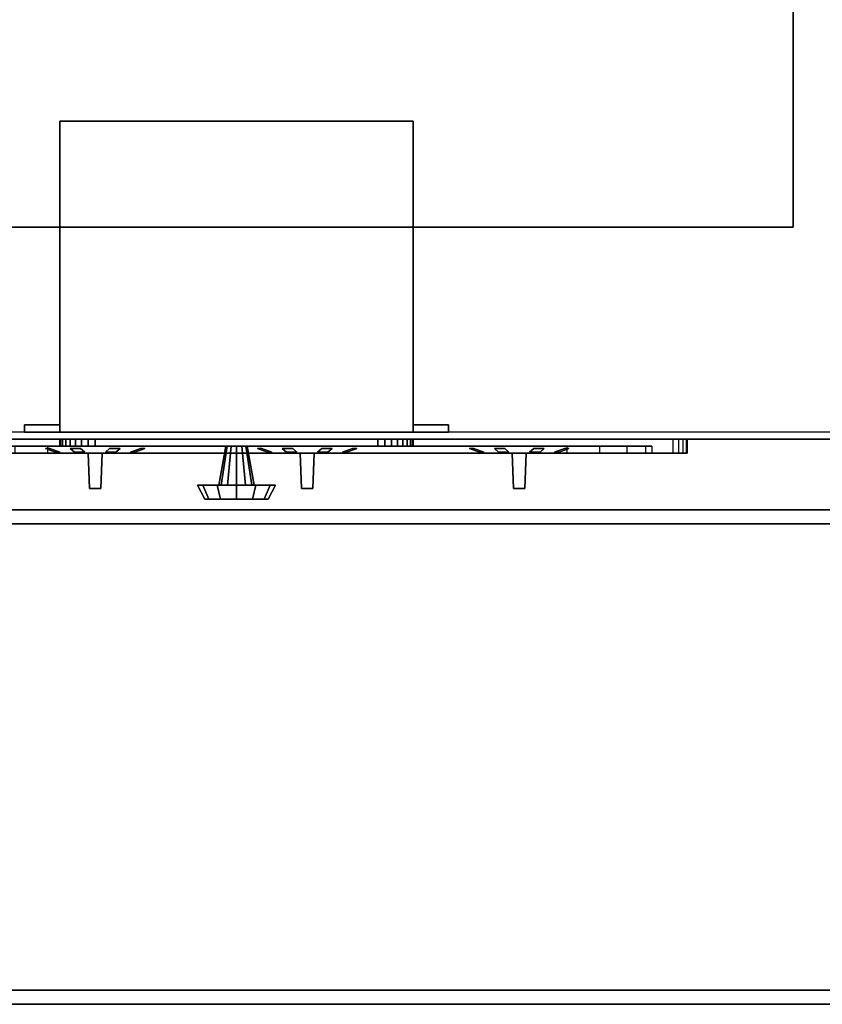
# Model space of a CAD drawing. Extents: x -74 to 118, y -21 to 27.
# Drawn here: x -8 to 3, y -21 to -7 of the extents above; entities that cross this region are included whole.
import ezdxf

# ---------------------------------------------------------------- set-up
doc = ezdxf.new("R2010")
doc.units = 0
for name, color, linetype in [('3D', 254, 'CONTINUOUS'), ('3D-BLACK', 250, 'CONTINUOUS'), ('3D-CART-BODY', 42, 'CONTINUOUS'), ('3D-CART-TRIM', 5, 'CONTINUOUS'), ('3D-FLAT', 7, 'CONTINUOUS'), ('3D-LED-RED', 1, 'CONTINUOUS'), ('3D-NON', 7, 'CONTINUOUS'), ('3D-POLY', 52, 'CONTINUOUS'), ('3D-WHITE', 7, 'CONTINUOUS')]:
    doc.layers.add(name, color=color, linetype=linetype)

msp = doc.modelspace()

# ---------------------------------------------------------------- linework, layer by layer
at = {"layer": '3D', "invisible_edges": 4}
for points in [[(1.377, -12.762, 24.26), (1.377, -12.962, 24.26), (1.3, -12.962, 24.275), (1.3, -12.762, 24.275)], [(1.3, -12.762, 17.525), (1.3, -12.962, 17.525), (1.377, -12.962, 17.54), (1.377, -12.762, 17.54)], [(1.441, -12.762, 24.216), (1.441, -12.962, 24.216), (1.377, -12.962, 24.26), (1.377, -12.762, 24.26)], [(1.377, -12.762, 17.54), (1.377, -12.962, 17.54), (1.441, -12.962, 17.584), (1.441, -12.762, 17.584)], [(1.485, -12.762, 24.152), (1.485, -12.962, 24.152), (1.441, -12.962, 24.216), (1.441, -12.762, 24.216)], [(1.441, -12.762, 17.584), (1.441, -12.962, 17.584), (1.485, -12.962, 17.648), (1.485, -12.762, 17.648)], [(1.5, -12.762, 24.075), (1.5, -12.962, 24.075), (1.485, -12.962, 24.152), (1.485, -12.762, 24.152)], [(1.485, -12.762, 17.648), (1.485, -12.962, 17.648), (1.5, -12.962, 17.725), (1.5, -12.762, 17.725)], [(-7.55, -12.862, 23.775), (-7.55, -12.962, 23.775), (-8.009, -12.962, 23.684), (-8.009, -12.862, 23.684)], [(-8.009, -12.862, 18.116), (-8.009, -12.962, 18.116), (-7.55, -12.962, 18.025), (-7.55, -12.862, 18.025)], [(0.259, -12.862, 23.684), (0.259, -12.962, 23.684), (-0.2, -12.962, 23.775), (-0.2, -12.862, 23.775)], [(-0.2, -12.862, 18.025), (-0.2, -12.962, 18.025), (0.259, -12.962, 18.116), (0.259, -12.862, 18.116)], [(0.649, -12.862, 23.424), (0.649, -12.962, 23.424), (0.259, -12.962, 23.684), (0.259, -12.862, 23.684)], [(0.259, -12.862, 18.116), (0.259, -12.962, 18.116), (0.649, -12.962, 18.376), (0.649, -12.862, 18.376)], [(0.909, -12.862, 23.034), (0.909, -12.962, 23.034), (0.649, -12.962, 23.424), (0.649, -12.862, 23.424)], [(0.649, -12.862, 18.376), (0.649, -12.962, 18.376), (0.909, -12.962, 18.766), (0.909, -12.862, 18.766)], [(1, -12.862, 22.575), (1, -12.962, 22.575), (0.909, -12.962, 23.034), (0.909, -12.862, 23.034)], [(0.909, -12.862, 18.766), (0.909, -12.962, 18.766), (1, -12.962, 19.225), (1, -12.862, 19.225)]]:
    msp.add_3dface(points, dxfattribs=at)
at = {"layer": '3D-BLACK'}
for points in [[(-12.775, -12.662, 5), (-12.775, 13.137, 5), (73.025, 13.137, 5), (73.025, -12.662, 5)], [(-6.955, -13.462, 20.005), (-6.955, -13.462, 19.045), (-6.795, -13.462, 19.045), (-6.795, -13.462, 20.005)], [(-6.795, -13.462, 21.795), (-6.795, -13.462, 22.755), (-6.955, -13.462, 22.755), (-6.955, -13.462, 21.795)], [(-3.955, -13.462, 20.005), (-3.955, -13.462, 19.045), (-3.795, -13.462, 19.045), (-3.795, -13.462, 20.005)], [(-3.795, -13.462, 21.795), (-3.795, -13.462, 22.755), (-3.955, -13.462, 22.755), (-3.955, -13.462, 21.795)], [(-0.955, -13.462, 20.005), (-0.955, -13.462, 19.045), (-0.795, -13.462, 19.045), (-0.795, -13.462, 20.005)], [(-0.795, -13.462, 21.795), (-0.795, -13.462, 22.755), (-0.955, -13.462, 22.755), (-0.955, -13.462, 21.795)]]:
    msp.add_3dface(points, dxfattribs=at)
for points, invisible_edges in [([(-6.975, -12.962, 19.525), (-6.975, -12.962, 19.425), (-7.614, -12.862, 19.219), (-7.675, -12.862, 19.525)], 10), ([(-6.975, -12.962, 19.625), (-6.975, -12.962, 19.525), (-7.675, -12.862, 19.525), (-7.614, -12.862, 19.831)], 10), ([(-6.975, -12.962, 22.275), (-6.975, -12.962, 22.175), (-7.614, -12.862, 21.969), (-7.675, -12.862, 22.275)], 10), ([(-6.975, -12.962, 22.375), (-6.975, -12.962, 22.275), (-7.675, -12.862, 22.275), (-7.614, -12.862, 22.581)], 10), ([(-6.975, -12.962, 19.425), (-6.975, -12.962, 19.325), (-7.441, -12.862, 18.959), (-7.614, -12.862, 19.219)], 10), ([(-6.975, -12.962, 19.725), (-6.975, -12.962, 19.625), (-7.614, -12.862, 19.831), (-7.441, -12.862, 20.091)], 10), ([(-6.975, -12.962, 22.175), (-6.975, -12.962, 22.075), (-7.441, -12.862, 21.709), (-7.614, -12.862, 21.969)], 10), ([(-6.975, -12.962, 22.475), (-6.975, -12.962, 22.375), (-7.614, -12.862, 22.581), (-7.441, -12.862, 22.841)], 10), ([(-6.975, -12.962, 19.325), (-6.975, -12.962, 19.025), (-7.181, -12.862, 18.786), (-7.441, -12.862, 18.959)], 10), ([(-6.975, -12.962, 20.025), (-6.975, -12.962, 19.725), (-7.441, -12.862, 20.091), (-7.181, -12.862, 20.264)], 10), ([(-6.975, -12.962, 22.075), (-6.975, -12.962, 21.775), (-7.181, -12.862, 21.536), (-7.441, -12.862, 21.709)], 10), ([(-6.975, -12.962, 22.775), (-6.975, -12.962, 22.475), (-7.441, -12.862, 22.841), (-7.181, -12.862, 23.014)], 10), ([(-6.975, -12.962, 19.025), (-6.875, -12.962, 19.025), (-6.875, -12.862, 18.725), (-7.181, -12.862, 18.786)], 10), ([(-6.875, -12.962, 20.025), (-6.975, -12.962, 20.025), (-7.181, -12.862, 20.264), (-6.875, -12.862, 20.325)], 10), ([(-6.975, -12.962, 21.775), (-6.875, -12.962, 21.775), (-6.875, -12.862, 21.475), (-7.181, -12.862, 21.536)], 10), ([(-6.875, -12.962, 22.775), (-6.975, -12.962, 22.775), (-7.181, -12.862, 23.014), (-6.875, -12.862, 23.075)], 10), ([(-6.775, -12.962, 20.025), (-6.875, -12.962, 20.025), (-6.875, -12.862, 20.325), (-6.569, -12.862, 20.264)], 10), ([(-6.875, -12.962, 19.025), (-6.775, -12.962, 19.025), (-6.569, -12.862, 18.786), (-6.875, -12.862, 18.725)], 10), ([(-6.775, -12.962, 22.775), (-6.875, -12.962, 22.775), (-6.875, -12.862, 23.075), (-6.569, -12.862, 23.014)], 10), ([(-6.875, -12.962, 21.775), (-6.775, -12.962, 21.775), (-6.569, -12.862, 21.536), (-6.875, -12.862, 21.475)], 10), ([(-6.775, -12.962, 19.725), (-6.775, -12.962, 20.025), (-6.569, -12.862, 20.264), (-6.309, -12.862, 20.091)], 10), ([(-6.775, -12.962, 19.625), (-6.775, -12.962, 19.725), (-6.309, -12.862, 20.091), (-6.136, -12.862, 19.831)], 10), ([(-6.775, -12.962, 19.525), (-6.775, -12.962, 19.625), (-6.136, -12.862, 19.831), (-6.075, -12.862, 19.525)], 10), ([(-6.775, -12.962, 19.425), (-6.775, -12.962, 19.525), (-6.075, -12.862, 19.525), (-6.136, -12.862, 19.219)], 10), ([(-6.775, -12.962, 19.325), (-6.775, -12.962, 19.425), (-6.136, -12.862, 19.219), (-6.309, -12.862, 18.959)], 10), ([(-6.775, -12.962, 19.025), (-6.775, -12.962, 19.325), (-6.309, -12.862, 18.959), (-6.569, -12.862, 18.786)], 10), ([(-6.775, -12.962, 22.475), (-6.775, -12.962, 22.775), (-6.569, -12.862, 23.014), (-6.309, -12.862, 22.841)], 10), ([(-6.775, -12.962, 22.375), (-6.775, -12.962, 22.475), (-6.309, -12.862, 22.841), (-6.136, -12.862, 22.581)], 10), ([(-6.775, -12.962, 22.275), (-6.775, -12.962, 22.375), (-6.136, -12.862, 22.581), (-6.075, -12.862, 22.275)], 10), ([(-6.775, -12.962, 22.175), (-6.775, -12.962, 22.275), (-6.075, -12.862, 22.275), (-6.136, -12.862, 21.969)], 10), ([(-6.775, -12.962, 22.075), (-6.775, -12.962, 22.175), (-6.136, -12.862, 21.969), (-6.309, -12.862, 21.709)], 10), ([(-6.775, -12.962, 21.775), (-6.775, -12.962, 22.075), (-6.309, -12.862, 21.709), (-6.569, -12.862, 21.536)], 10), ([(-3.975, -12.962, 19.525), (-3.975, -12.962, 19.425), (-4.614, -12.862, 19.219), (-4.675, -12.862, 19.525)], 10), ([(-3.975, -12.962, 19.625), (-3.975, -12.962, 19.525), (-4.675, -12.862, 19.525), (-4.614, -12.862, 19.831)], 10), ([(-3.975, -12.962, 22.275), (-3.975, -12.962, 22.175), (-4.614, -12.862, 21.969), (-4.675, -12.862, 22.275)], 10), ([(-3.975, -12.962, 22.375), (-3.975, -12.962, 22.275), (-4.675, -12.862, 22.275), (-4.614, -12.862, 22.581)], 10), ([(-3.975, -12.962, 19.425), (-3.975, -12.962, 19.325), (-4.441, -12.862, 18.959), (-4.614, -12.862, 19.219)], 10), ([(-3.975, -12.962, 19.725), (-3.975, -12.962, 19.625), (-4.614, -12.862, 19.831), (-4.441, -12.862, 20.091)], 10), ([(-3.975, -12.962, 22.175), (-3.975, -12.962, 22.075), (-4.441, -12.862, 21.709), (-4.614, -12.862, 21.969)], 10), ([(-3.975, -12.962, 22.475), (-3.975, -12.962, 22.375), (-4.614, -12.862, 22.581), (-4.441, -12.862, 22.841)], 10), ([(-3.975, -12.962, 19.325), (-3.975, -12.962, 19.025), (-4.181, -12.862, 18.786), (-4.441, -12.862, 18.959)], 10), ([(-3.975, -12.962, 20.025), (-3.975, -12.962, 19.725), (-4.441, -12.862, 20.091), (-4.181, -12.862, 20.264)], 10), ([(-3.975, -12.962, 22.075), (-3.975, -12.962, 21.775), (-4.181, -12.862, 21.536), (-4.441, -12.862, 21.709)], 10), ([(-3.975, -12.962, 22.775), (-3.975, -12.962, 22.475), (-4.441, -12.862, 22.841), (-4.181, -12.862, 23.014)], 10), ([(-3.975, -12.962, 19.025), (-3.875, -12.962, 19.025), (-3.875, -12.862, 18.725), (-4.181, -12.862, 18.786)], 10), ([(-3.875, -12.962, 20.025), (-3.975, -12.962, 20.025), (-4.181, -12.862, 20.264), (-3.875, -12.862, 20.325)], 10), ([(-3.975, -12.962, 21.775), (-3.875, -12.962, 21.775), (-3.875, -12.862, 21.475), (-4.181, -12.862, 21.536)], 10), ([(-3.875, -12.962, 22.775), (-3.975, -12.962, 22.775), (-4.181, -12.862, 23.014), (-3.875, -12.862, 23.075)], 10), ([(-3.775, -12.962, 20.025), (-3.875, -12.962, 20.025), (-3.875, -12.862, 20.325), (-3.569, -12.862, 20.264)], 10), ([(-3.875, -12.962, 19.025), (-3.775, -12.962, 19.025), (-3.569, -12.862, 18.786), (-3.875, -12.862, 18.725)], 10), ([(-3.775, -12.962, 22.775), (-3.875, -12.962, 22.775), (-3.875, -12.862, 23.075), (-3.569, -12.862, 23.014)], 10), ([(-3.875, -12.962, 21.775), (-3.775, -12.962, 21.775), (-3.569, -12.862, 21.536), (-3.875, -12.862, 21.475)], 10), ([(-3.775, -12.962, 19.725), (-3.775, -12.962, 20.025), (-3.569, -12.862, 20.264), (-3.309, -12.862, 20.091)], 10), ([(-3.775, -12.962, 19.625), (-3.775, -12.962, 19.725), (-3.309, -12.862, 20.091), (-3.136, -12.862, 19.831)], 10), ([(-3.775, -12.962, 19.525), (-3.775, -12.962, 19.625), (-3.136, -12.862, 19.831), (-3.075, -12.862, 19.525)], 10), ([(-3.775, -12.962, 19.425), (-3.775, -12.962, 19.525), (-3.075, -12.862, 19.525), (-3.136, -12.862, 19.219)], 10), ([(-3.775, -12.962, 19.325), (-3.775, -12.962, 19.425), (-3.136, -12.862, 19.219), (-3.309, -12.862, 18.959)], 10), ([(-3.775, -12.962, 19.025), (-3.775, -12.962, 19.325), (-3.309, -12.862, 18.959), (-3.569, -12.862, 18.786)], 10), ([(-3.775, -12.962, 22.475), (-3.775, -12.962, 22.775), (-3.569, -12.862, 23.014), (-3.309, -12.862, 22.841)], 10), ([(-3.775, -12.962, 22.375), (-3.775, -12.962, 22.475), (-3.309, -12.862, 22.841), (-3.136, -12.862, 22.581)], 10), ([(-3.775, -12.962, 22.275), (-3.775, -12.962, 22.375), (-3.136, -12.862, 22.581), (-3.075, -12.862, 22.275)], 10), ([(-3.775, -12.962, 22.175), (-3.775, -12.962, 22.275), (-3.075, -12.862, 22.275), (-3.136, -12.862, 21.969)], 10), ([(-3.775, -12.962, 22.075), (-3.775, -12.962, 22.175), (-3.136, -12.862, 21.969), (-3.309, -12.862, 21.709)], 10), ([(-3.775, -12.962, 21.775), (-3.775, -12.962, 22.075), (-3.309, -12.862, 21.709), (-3.569, -12.862, 21.536)], 10), ([(-0.975, -12.962, 19.525), (-0.975, -12.962, 19.425), (-1.614, -12.862, 19.219), (-1.675, -12.862, 19.525)], 10), ([(-0.975, -12.962, 19.625), (-0.975, -12.962, 19.525), (-1.675, -12.862, 19.525), (-1.614, -12.862, 19.831)], 10), ([(-0.975, -12.962, 22.275), (-0.975, -12.962, 22.175), (-1.614, -12.862, 21.969), (-1.675, -12.862, 22.275)], 10), ([(-0.975, -12.962, 22.375), (-0.975, -12.962, 22.275), (-1.675, -12.862, 22.275), (-1.614, -12.862, 22.581)], 10), ([(-0.975, -12.962, 19.425), (-0.975, -12.962, 19.325), (-1.441, -12.862, 18.959), (-1.614, -12.862, 19.219)], 10), ([(-0.975, -12.962, 19.725), (-0.975, -12.962, 19.625), (-1.614, -12.862, 19.831), (-1.441, -12.862, 20.091)], 10), ([(-0.975, -12.962, 22.175), (-0.975, -12.962, 22.075), (-1.441, -12.862, 21.709), (-1.614, -12.862, 21.969)], 10), ([(-0.975, -12.962, 22.475), (-0.975, -12.962, 22.375), (-1.614, -12.862, 22.581), (-1.441, -12.862, 22.841)], 10), ([(-0.975, -12.962, 19.325), (-0.975, -12.962, 19.025), (-1.181, -12.862, 18.786), (-1.441, -12.862, 18.959)], 10), ([(-0.975, -12.962, 20.025), (-0.975, -12.962, 19.725), (-1.441, -12.862, 20.091), (-1.181, -12.862, 20.264)], 10), ([(-0.975, -12.962, 22.075), (-0.975, -12.962, 21.775), (-1.181, -12.862, 21.536), (-1.441, -12.862, 21.709)], 10), ([(-0.975, -12.962, 22.775), (-0.975, -12.962, 22.475), (-1.441, -12.862, 22.841), (-1.181, -12.862, 23.014)], 10), ([(-0.975, -12.962, 19.025), (-0.875, -12.962, 19.025), (-0.875, -12.862, 18.725), (-1.181, -12.862, 18.786)], 10), ([(-0.875, -12.962, 20.025), (-0.975, -12.962, 20.025), (-1.181, -12.862, 20.264), (-0.875, -12.862, 20.325)], 10), ([(-0.975, -12.962, 21.775), (-0.875, -12.962, 21.775), (-0.875, -12.862, 21.475), (-1.181, -12.862, 21.536)], 10), ([(-0.875, -12.962, 22.775), (-0.975, -12.962, 22.775), (-1.181, -12.862, 23.014), (-0.875, -12.862, 23.075)], 10), ([(-0.775, -12.962, 20.025), (-0.875, -12.962, 20.025), (-0.875, -12.862, 20.325), (-0.569, -12.862, 20.264)], 10), ([(-0.875, -12.962, 19.025), (-0.775, -12.962, 19.025), (-0.569, -12.862, 18.786), (-0.875, -12.862, 18.725)], 10), ([(-0.775, -12.962, 22.775), (-0.875, -12.962, 22.775), (-0.875, -12.862, 23.075), (-0.569, -12.862, 23.014)], 10), ([(-0.875, -12.962, 21.775), (-0.775, -12.962, 21.775), (-0.569, -12.862, 21.536), (-0.875, -12.862, 21.475)], 10), ([(-0.775, -12.962, 19.725), (-0.775, -12.962, 20.025), (-0.569, -12.862, 20.264), (-0.309, -12.862, 20.091)], 10), ([(-0.775, -12.962, 19.625), (-0.775, -12.962, 19.725), (-0.309, -12.862, 20.091), (-0.136, -12.862, 19.831)], 10), ([(-0.775, -12.962, 19.525), (-0.775, -12.962, 19.625), (-0.136, -12.862, 19.831), (-0.075, -12.862, 19.525)], 10), ([(-0.775, -12.962, 19.425), (-0.775, -12.962, 19.525), (-0.075, -12.862, 19.525), (-0.136, -12.862, 19.219)], 10), ([(-0.775, -12.962, 19.325), (-0.775, -12.962, 19.425), (-0.136, -12.862, 19.219), (-0.309, -12.862, 18.959)], 10), ([(-0.775, -12.962, 19.025), (-0.775, -12.962, 19.325), (-0.309, -12.862, 18.959), (-0.569, -12.862, 18.786)], 10), ([(-0.775, -12.962, 22.475), (-0.775, -12.962, 22.775), (-0.569, -12.862, 23.014), (-0.309, -12.862, 22.841)], 10), ([(-0.775, -12.962, 22.375), (-0.775, -12.962, 22.475), (-0.309, -12.862, 22.841), (-0.136, -12.862, 22.581)], 10), ([(-0.775, -12.962, 22.275), (-0.775, -12.962, 22.375), (-0.136, -12.862, 22.581), (-0.075, -12.862, 22.275)], 10), ([(-0.775, -12.962, 22.175), (-0.775, -12.962, 22.275), (-0.075, -12.862, 22.275), (-0.136, -12.862, 21.969)], 10), ([(-0.775, -12.962, 22.075), (-0.775, -12.962, 22.175), (-0.136, -12.862, 21.969), (-0.309, -12.862, 21.709)], 10), ([(-0.775, -12.962, 21.775), (-0.775, -12.962, 22.075), (-0.309, -12.862, 21.709), (-0.569, -12.862, 21.536)], 10), ([(-6.775, -12.962, 20.025), (-6.975, -12.962, 20.025), (-6.955, -13.462, 20.005), (-6.795, -13.462, 20.005)], 8), ([(-6.975, -12.962, 19.025), (-6.775, -12.962, 19.025), (-6.795, -13.462, 19.045), (-6.955, -13.462, 19.045)], 7), ([(-6.975, -12.962, 20.025), (-6.975, -12.962, 19.025), (-6.955, -13.462, 19.045), (-6.955, -13.462, 20.005)], 15), ([(-6.975, -12.962, 21.775), (-6.975, -12.962, 22.775), (-6.955, -13.462, 22.755), (-6.955, -13.462, 21.795)], 5), ([(-6.975, -12.962, 21.775), (-6.775, -12.962, 21.775), (-6.795, -13.462, 21.795), (-6.955, -13.462, 21.795)], 8), ([(-6.775, -12.962, 22.775), (-6.975, -12.962, 22.775), (-6.955, -13.462, 22.755), (-6.795, -13.462, 22.755)], 7), ([(-6.775, -12.962, 20.025), (-6.775, -12.962, 19.025), (-6.795, -13.462, 19.045), (-6.795, -13.462, 20.005)], 5), ([(-6.775, -12.962, 21.775), (-6.775, -12.962, 22.775), (-6.795, -13.462, 22.755), (-6.795, -13.462, 21.795)], 15), ([(-3.775, -12.962, 20.025), (-3.975, -12.962, 20.025), (-3.955, -13.462, 20.005), (-3.795, -13.462, 20.005)], 8), ([(-3.975, -12.962, 19.025), (-3.775, -12.962, 19.025), (-3.795, -13.462, 19.045), (-3.955, -13.462, 19.045)], 7), ([(-3.975, -12.962, 20.025), (-3.975, -12.962, 19.025), (-3.955, -13.462, 19.045), (-3.955, -13.462, 20.005)], 15), ([(-3.975, -12.962, 21.775), (-3.975, -12.962, 22.775), (-3.955, -13.462, 22.755), (-3.955, -13.462, 21.795)], 5), ([(-3.975, -12.962, 21.775), (-3.775, -12.962, 21.775), (-3.795, -13.462, 21.795), (-3.955, -13.462, 21.795)], 8), ([(-3.775, -12.962, 22.775), (-3.975, -12.962, 22.775), (-3.955, -13.462, 22.755), (-3.795, -13.462, 22.755)], 7), ([(-3.775, -12.962, 20.025), (-3.775, -12.962, 19.025), (-3.795, -13.462, 19.045), (-3.795, -13.462, 20.005)], 5), ([(-3.775, -12.962, 21.775), (-3.775, -12.962, 22.775), (-3.795, -13.462, 22.755), (-3.795, -13.462, 21.795)], 15), ([(-0.775, -12.962, 20.025), (-0.975, -12.962, 20.025), (-0.955, -13.462, 20.005), (-0.795, -13.462, 20.005)], 8), ([(-0.975, -12.962, 19.025), (-0.775, -12.962, 19.025), (-0.795, -13.462, 19.045), (-0.955, -13.462, 19.045)], 7), ([(-0.975, -12.962, 20.025), (-0.975, -12.962, 19.025), (-0.955, -13.462, 19.045), (-0.955, -13.462, 20.005)], 15), ([(-0.975, -12.962, 21.775), (-0.975, -12.962, 22.775), (-0.955, -13.462, 22.755), (-0.955, -13.462, 21.795)], 5), ([(-0.975, -12.962, 21.775), (-0.775, -12.962, 21.775), (-0.795, -13.462, 21.795), (-0.955, -13.462, 21.795)], 8), ([(-0.775, -12.962, 22.775), (-0.975, -12.962, 22.775), (-0.955, -13.462, 22.755), (-0.795, -13.462, 22.755)], 7), ([(-0.775, -12.962, 20.025), (-0.775, -12.962, 19.025), (-0.795, -13.462, 19.045), (-0.795, -13.462, 20.005)], 5), ([(-0.775, -12.962, 21.775), (-0.775, -12.962, 22.775), (-0.795, -13.462, 22.755), (-0.795, -13.462, 21.795)], 15)]:
    msp.add_3dface(points, dxfattribs=dict(at, invisible_edges=invisible_edges))
at = {"layer": '3D-CART-BODY'}
for points, invisible_edges in [([(-11.375, -12.762, 5), (3.825, -12.762, 5.2), (55.425, -12.762, 5.2), (71.625, -12.762, 5)], 7), ([(71.625, -12.762, 33), (55.425, -12.762, 23.3), (3.825, -12.762, 23.3), (-11.375, -12.762, 33)], 7), ([(-11.375, -12.762, 33), (3.825, -12.762, 23.3), (3.825, -12.762, 5.2), (-11.375, -12.762, 5)], 15)]:
    msp.add_3dface(points, dxfattribs=dict(at, invisible_edges=invisible_edges))
at = {"layer": '3D-CART-TRIM'}
for points in [[(71.625, -12.762, 5), (71.625, -12.762, 5.25), (-11.375, -12.762, 5.25), (-11.375, -12.762, 5)], [(-7.375, -12.762, 7.125), (-7.365, -12.762, 7.027), (-7.365, -12.862, 7.027), (-7.375, -12.862, 7.125)], [(-7.375, -12.762, 9.875), (-7.375, -12.762, 7.125), (-7.375, -12.862, 7.125), (-7.375, -12.862, 9.875)], [(-7.365, -12.762, 9.973), (-7.375, -12.762, 9.875), (-7.375, -12.862, 9.875), (-7.365, -12.862, 9.973)], [(-7.365, -12.762, 7.027), (-7.337, -12.762, 6.934), (-7.337, -12.862, 6.934), (-7.365, -12.862, 7.027)], [(-7.337, -12.762, 10.066), (-7.365, -12.762, 9.973), (-7.365, -12.862, 9.973), (-7.337, -12.862, 10.066)], [(-7.337, -12.762, 6.934), (-7.291, -12.762, 6.847), (-7.291, -12.862, 6.847), (-7.337, -12.862, 6.934)], [(-7.291, -12.762, 10.153), (-7.337, -12.762, 10.066), (-7.337, -12.862, 10.066), (-7.291, -12.862, 10.153)], [(-7.291, -12.762, 6.847), (-7.229, -12.762, 6.771), (-7.229, -12.862, 6.771), (-7.291, -12.862, 6.847)], [(-7.229, -12.762, 10.229), (-7.291, -12.762, 10.153), (-7.291, -12.862, 10.153), (-7.229, -12.862, 10.229)], [(-7.229, -12.762, 6.771), (-7.153, -12.762, 6.709), (-7.153, -12.862, 6.709), (-7.229, -12.862, 6.771)], [(-7.153, -12.762, 10.291), (-7.229, -12.762, 10.229), (-7.229, -12.862, 10.229), (-7.153, -12.862, 10.291)], [(-7.153, -12.762, 6.709), (-7.066, -12.762, 6.663), (-7.066, -12.862, 6.663), (-7.153, -12.862, 6.709)], [(-7.066, -12.762, 10.337), (-7.153, -12.762, 10.291), (-7.153, -12.862, 10.291), (-7.066, -12.862, 10.337)], [(-7.066, -12.762, 6.663), (-6.973, -12.762, 6.635), (-6.973, -12.862, 6.635), (-7.066, -12.862, 6.663)], [(-6.973, -12.762, 10.365), (-7.066, -12.762, 10.337), (-7.066, -12.862, 10.337), (-6.973, -12.862, 10.365)], [(-6.973, -12.762, 6.635), (-6.875, -12.762, 6.625), (-6.875, -12.862, 6.625), (-6.973, -12.862, 6.635)], [(-6.875, -12.762, 10.375), (-6.973, -12.762, 10.365), (-6.973, -12.862, 10.365), (-6.875, -12.862, 10.375)], [(-6.875, -12.762, 6.625), (-2.875, -12.762, 6.625), (-2.875, -12.862, 6.625), (-6.875, -12.862, 6.625)], [(-2.875, -12.762, 10.375), (-6.875, -12.762, 10.375), (-6.875, -12.862, 10.375), (-2.875, -12.862, 10.375)], [(-2.875, -12.762, 6.625), (-2.777, -12.762, 6.635), (-2.777, -12.862, 6.635), (-2.875, -12.862, 6.625)], [(-2.777, -12.762, 10.365), (-2.875, -12.762, 10.375), (-2.875, -12.862, 10.375), (-2.777, -12.862, 10.365)], [(-2.777, -12.762, 6.635), (-2.684, -12.762, 6.663), (-2.684, -12.862, 6.663), (-2.777, -12.862, 6.635)], [(-2.684, -12.762, 10.337), (-2.777, -12.762, 10.365), (-2.777, -12.862, 10.365), (-2.684, -12.862, 10.337)], [(-2.684, -12.762, 6.663), (-2.597, -12.762, 6.709), (-2.597, -12.862, 6.709), (-2.684, -12.862, 6.663)], [(-2.597, -12.762, 10.291), (-2.684, -12.762, 10.337), (-2.684, -12.862, 10.337), (-2.597, -12.862, 10.291)], [(-2.597, -12.762, 6.709), (-2.521, -12.762, 6.771), (-2.521, -12.862, 6.771), (-2.597, -12.862, 6.709)], [(-2.521, -12.762, 10.229), (-2.597, -12.762, 10.291), (-2.597, -12.862, 10.291), (-2.521, -12.862, 10.229)], [(-2.521, -12.762, 6.771), (-2.459, -12.762, 6.847), (-2.459, -12.862, 6.847), (-2.521, -12.862, 6.771)], [(-2.459, -12.762, 10.153), (-2.521, -12.762, 10.229), (-2.521, -12.862, 10.229), (-2.459, -12.862, 10.153)], [(-2.459, -12.762, 6.847), (-2.413, -12.762, 6.934), (-2.413, -12.862, 6.934), (-2.459, -12.862, 6.847)], [(-2.413, -12.762, 10.066), (-2.459, -12.762, 10.153), (-2.459, -12.862, 10.153), (-2.413, -12.862, 10.066)], [(-2.413, -12.762, 6.934), (-2.385, -12.762, 7.027), (-2.385, -12.862, 7.027), (-2.413, -12.862, 6.934)], [(-2.385, -12.762, 9.973), (-2.413, -12.762, 10.066), (-2.413, -12.862, 10.066), (-2.385, -12.862, 9.973)], [(-2.385, -12.762, 7.027), (-2.375, -12.762, 7.125), (-2.375, -12.862, 7.125), (-2.385, -12.862, 7.027)], [(-2.375, -12.762, 9.875), (-2.385, -12.762, 9.973), (-2.385, -12.862, 9.973), (-2.375, -12.862, 9.875)], [(-2.375, -12.762, 7.125), (-2.375, -12.762, 9.875), (-2.375, -12.862, 9.875), (-2.375, -12.862, 7.125)], [(-5.125, -13.412, 8.5), (-5.025, -12.862, 8.5), (-5.005, -12.862, 8.575), (-5.092, -13.412, 8.625)], [(-5.092, -13.412, 8.375), (-5.005, -12.862, 8.425), (-5.025, -12.862, 8.5), (-5.125, -13.412, 8.5)], [(-5.092, -13.412, 8.625), (-5.005, -12.862, 8.575), (-4.95, -12.862, 8.63), (-5, -13.412, 8.717)], [(-5, -13.412, 8.283), (-4.95, -12.862, 8.37), (-5.005, -12.862, 8.425), (-5.092, -13.412, 8.375)], [(-5, -13.412, 8.717), (-4.95, -12.862, 8.63), (-4.875, -12.862, 8.65), (-4.875, -13.412, 8.75)], [(-4.875, -13.412, 8.25), (-4.875, -12.862, 8.35), (-4.95, -12.862, 8.37), (-5, -13.412, 8.283)], [(-4.75, -13.412, 8.283), (-4.8, -12.862, 8.37), (-4.875, -12.862, 8.35), (-4.875, -13.412, 8.25)], [(-4.875, -13.412, 8.75), (-4.875, -12.862, 8.65), (-4.8, -12.862, 8.63), (-4.75, -13.412, 8.717)], [(-4.658, -13.412, 8.375), (-4.745, -12.862, 8.425), (-4.8, -12.862, 8.37), (-4.75, -13.412, 8.283)], [(-4.75, -13.412, 8.717), (-4.8, -12.862, 8.63), (-4.745, -12.862, 8.575), (-4.658, -13.412, 8.625)], [(-4.625, -13.412, 8.5), (-4.725, -12.862, 8.5), (-4.745, -12.862, 8.425), (-4.658, -13.412, 8.375)], [(-4.658, -13.412, 8.625), (-4.745, -12.862, 8.575), (-4.725, -12.862, 8.5), (-4.625, -13.412, 8.5)], [(-5.425, -13.412, 8.5), (-5.125, -13.412, 8.5), (-5.092, -13.412, 8.625), (-5.351, -13.412, 8.775)], [(-5.325, -13.612, 8.5), (-5.425, -13.412, 8.5), (-5.351, -13.412, 8.775), (-5.265, -13.612, 8.725)], [(-5.351, -13.412, 8.225), (-5.092, -13.412, 8.375), (-5.125, -13.412, 8.5), (-5.425, -13.412, 8.5)], [(-5.265, -13.612, 8.275), (-5.351, -13.412, 8.225), (-5.425, -13.412, 8.5), (-5.325, -13.612, 8.5)], [(-5.351, -13.412, 8.775), (-5.092, -13.412, 8.625), (-5, -13.412, 8.717), (-5.15, -13.412, 8.976)], [(-5.265, -13.612, 8.725), (-5.351, -13.412, 8.775), (-5.15, -13.412, 8.976), (-5.1, -13.612, 8.89)], [(-5.15, -13.412, 8.024), (-5, -13.412, 8.283), (-5.092, -13.412, 8.375), (-5.351, -13.412, 8.225)], [(-5.1, -13.612, 8.11), (-5.15, -13.412, 8.024), (-5.351, -13.412, 8.225), (-5.265, -13.612, 8.275)], [(-5.15, -13.412, 8.976), (-5, -13.412, 8.717), (-4.875, -13.412, 8.75), (-4.875, -13.412, 9.05)], [(-5.1, -13.612, 8.89), (-5.15, -13.412, 8.976), (-4.875, -13.412, 9.05), (-4.875, -13.612, 8.95)], [(-4.875, -13.412, 7.95), (-4.875, -13.412, 8.25), (-5, -13.412, 8.283), (-5.15, -13.412, 8.024)], [(-4.875, -13.612, 8.05), (-4.875, -13.412, 7.95), (-5.15, -13.412, 8.024), (-5.1, -13.612, 8.11)], [(-4.6, -13.412, 8.024), (-4.75, -13.412, 8.283), (-4.875, -13.412, 8.25), (-4.875, -13.412, 7.95)], [(-4.65, -13.612, 8.11), (-4.6, -13.412, 8.024), (-4.875, -13.412, 7.95), (-4.875, -13.612, 8.05)], [(-4.875, -13.412, 9.05), (-4.875, -13.412, 8.75), (-4.75, -13.412, 8.717), (-4.6, -13.412, 8.976)], [(-4.875, -13.612, 8.95), (-4.875, -13.412, 9.05), (-4.6, -13.412, 8.976), (-4.65, -13.612, 8.89)], [(-4.399, -13.412, 8.225), (-4.658, -13.412, 8.375), (-4.75, -13.412, 8.283), (-4.6, -13.412, 8.024)], [(-4.6, -13.412, 8.976), (-4.75, -13.412, 8.717), (-4.658, -13.412, 8.625), (-4.399, -13.412, 8.775)], [(-4.325, -13.412, 8.5), (-4.625, -13.412, 8.5), (-4.658, -13.412, 8.375), (-4.399, -13.412, 8.225)], [(-4.399, -13.412, 8.775), (-4.658, -13.412, 8.625), (-4.625, -13.412, 8.5), (-4.325, -13.412, 8.5)], [(-4.485, -13.612, 8.275), (-4.399, -13.412, 8.225), (-4.6, -13.412, 8.024), (-4.65, -13.612, 8.11)], [(-4.65, -13.612, 8.89), (-4.6, -13.412, 8.976), (-4.399, -13.412, 8.775), (-4.485, -13.612, 8.725)], [(-4.425, -13.612, 8.5), (-4.325, -13.412, 8.5), (-4.399, -13.412, 8.225), (-4.485, -13.612, 8.275)], [(-4.485, -13.612, 8.725), (-4.399, -13.412, 8.775), (-4.325, -13.412, 8.5), (-4.425, -13.612, 8.5)], [(-4.875, -13.612, 8.5), (-5.325, -13.612, 8.5), (-5.265, -13.612, 8.725), (-4.875, -13.612, 8.5)], [(-4.875, -13.612, 8.5), (-5.265, -13.612, 8.275), (-5.325, -13.612, 8.5), (-4.875, -13.612, 8.5)], [(-4.875, -13.612, 8.5), (-5.265, -13.612, 8.725), (-5.1, -13.612, 8.89), (-4.875, -13.612, 8.5)], [(-4.875, -13.612, 8.5), (-5.1, -13.612, 8.11), (-5.265, -13.612, 8.275), (-4.875, -13.612, 8.5)], [(-4.875, -13.612, 8.5), (-5.1, -13.612, 8.89), (-4.875, -13.612, 8.95), (-4.875, -13.612, 8.5)], [(-4.875, -13.612, 8.5), (-4.875, -13.612, 8.05), (-5.1, -13.612, 8.11), (-4.875, -13.612, 8.5)], [(-4.875, -13.612, 8.5), (-4.65, -13.612, 8.11), (-4.875, -13.612, 8.05), (-4.875, -13.612, 8.5)], [(-4.875, -13.612, 8.5), (-4.485, -13.612, 8.275), (-4.65, -13.612, 8.11), (-4.875, -13.612, 8.5)], [(-4.875, -13.612, 8.5), (-4.425, -13.612, 8.5), (-4.485, -13.612, 8.275), (-4.875, -13.612, 8.5)], [(-4.875, -13.612, 8.5), (-4.485, -13.612, 8.725), (-4.425, -13.612, 8.5), (-4.875, -13.612, 8.5)], [(-4.875, -13.612, 8.5), (-4.65, -13.612, 8.89), (-4.485, -13.612, 8.725), (-4.875, -13.612, 8.5)], [(-4.875, -13.612, 8.5), (-4.875, -13.612, 8.95), (-4.65, -13.612, 8.89), (-4.875, -13.612, 8.5)]]:
    msp.add_3dface(points, dxfattribs=at)
at = {"layer": '3D-CART-TRIM', "invisible_edges": 15}
for points in [[(-4.875, -12.762, 8.5), (-7.375, -12.762, 9.875), (-7.375, -12.762, 7.125), (-7.365, -12.762, 7.027)], [(-4.875, -12.762, 8.5), (-7.337, -12.762, 10.066), (-7.365, -12.762, 9.973), (-7.375, -12.762, 9.875)], [(-4.875, -12.762, 8.5), (-7.365, -12.762, 7.027), (-7.337, -12.762, 6.934), (-7.291, -12.762, 6.847)], [(-4.875, -12.762, 8.5), (-7.229, -12.762, 10.229), (-7.291, -12.762, 10.153), (-7.337, -12.762, 10.066)], [(-4.875, -12.762, 8.5), (-7.291, -12.762, 6.847), (-7.229, -12.762, 6.771), (-7.153, -12.762, 6.709)], [(-4.875, -12.762, 8.5), (-7.066, -12.762, 10.337), (-7.153, -12.762, 10.291), (-7.229, -12.762, 10.229)], [(-4.875, -12.762, 8.5), (-7.153, -12.762, 6.709), (-7.066, -12.762, 6.663), (-6.973, -12.762, 6.635)], [(-4.875, -12.762, 8.5), (-6.875, -12.762, 10.375), (-6.973, -12.762, 10.365), (-7.066, -12.762, 10.337)], [(-4.875, -12.762, 8.5), (-6.973, -12.762, 6.635), (-6.875, -12.762, 6.625), (-2.875, -12.762, 6.625)], [(-4.875, -12.762, 8.5), (-2.777, -12.762, 10.365), (-2.875, -12.762, 10.375), (-6.875, -12.762, 10.375)], [(-4.875, -12.762, 8.5), (-2.413, -12.762, 6.934), (-2.385, -12.762, 7.027), (-2.375, -12.762, 7.125)], [(-4.875, -12.762, 8.5), (-2.521, -12.762, 6.771), (-2.459, -12.762, 6.847), (-2.413, -12.762, 6.934)], [(-4.875, -12.762, 8.5), (-2.684, -12.762, 6.663), (-2.597, -12.762, 6.709), (-2.521, -12.762, 6.771)], [(-4.875, -12.762, 8.5), (-2.875, -12.762, 6.625), (-2.777, -12.762, 6.635), (-2.684, -12.762, 6.663)], [(-4.875, -12.762, 8.5), (-2.597, -12.762, 10.291), (-2.684, -12.762, 10.337), (-2.777, -12.762, 10.365)], [(-4.875, -12.762, 8.5), (-2.459, -12.762, 10.153), (-2.521, -12.762, 10.229), (-2.597, -12.762, 10.291)], [(-4.875, -12.762, 8.5), (-2.385, -12.762, 9.973), (-2.413, -12.762, 10.066), (-2.459, -12.762, 10.153)], [(-4.875, -12.762, 8.5), (-2.375, -12.762, 7.125), (-2.375, -12.762, 9.875), (-2.385, -12.762, 9.973)], [(-4.875, -12.862, 8.5), (-7.375, -12.862, 9.875), (-7.375, -12.862, 7.125), (-7.365, -12.862, 7.027)], [(-4.875, -12.862, 8.5), (-7.337, -12.862, 10.066), (-7.365, -12.862, 9.973), (-7.375, -12.862, 9.875)], [(-4.875, -12.862, 8.5), (-7.365, -12.862, 7.027), (-7.337, -12.862, 6.934), (-7.291, -12.862, 6.847)], [(-4.875, -12.862, 8.5), (-7.229, -12.862, 10.229), (-7.291, -12.862, 10.153), (-7.337, -12.862, 10.066)], [(-4.875, -12.862, 8.5), (-7.291, -12.862, 6.847), (-7.229, -12.862, 6.771), (-7.153, -12.862, 6.709)], [(-4.875, -12.862, 8.5), (-7.066, -12.862, 10.337), (-7.153, -12.862, 10.291), (-7.229, -12.862, 10.229)], [(-4.875, -12.862, 8.5), (-7.153, -12.862, 6.709), (-7.066, -12.862, 6.663), (-6.973, -12.862, 6.635)], [(-4.875, -12.862, 8.5), (-6.875, -12.862, 10.375), (-6.973, -12.862, 10.365), (-7.066, -12.862, 10.337)], [(-4.875, -12.862, 8.5), (-6.973, -12.862, 6.635), (-6.875, -12.862, 6.625), (-2.875, -12.862, 6.625)], [(-4.875, -12.862, 8.5), (-2.777, -12.862, 10.365), (-2.875, -12.862, 10.375), (-6.875, -12.862, 10.375)], [(-4.875, -12.862, 8.5), (-2.413, -12.862, 6.934), (-2.385, -12.862, 7.027), (-2.375, -12.862, 7.125)], [(-4.875, -12.862, 8.5), (-2.521, -12.862, 6.771), (-2.459, -12.862, 6.847), (-2.413, -12.862, 6.934)], [(-4.875, -12.862, 8.5), (-2.684, -12.862, 6.663), (-2.597, -12.862, 6.709), (-2.521, -12.862, 6.771)], [(-4.875, -12.862, 8.5), (-2.875, -12.862, 6.625), (-2.777, -12.862, 6.635), (-2.684, -12.862, 6.663)], [(-4.875, -12.862, 8.5), (-2.597, -12.862, 10.291), (-2.684, -12.862, 10.337), (-2.777, -12.862, 10.365)], [(-4.875, -12.862, 8.5), (-2.459, -12.862, 10.153), (-2.521, -12.862, 10.229), (-2.597, -12.862, 10.291)], [(-4.875, -12.862, 8.5), (-2.385, -12.862, 9.973), (-2.413, -12.862, 10.066), (-2.459, -12.862, 10.153)], [(-4.875, -12.862, 8.5), (-2.375, -12.862, 7.125), (-2.375, -12.862, 9.875), (-2.385, -12.862, 9.973)]]:
    msp.add_3dface(points, dxfattribs=at)
at = {"layer": '3D-FLAT'}
for points in [[(-9, -9.762, 28), (3, -9.762, 28), (3, 10.238, 28), (-9, 10.238, 28)], [(-7.375, -12.662, 11), (-2.375, -12.662, 11), (-2.375, -8.262, 11), (-7.375, -8.262, 11)], [(-7.375, -12.662, 6), (-2.375, -12.662, 6), (-2.375, -8.262, 6), (-7.375, -8.262, 6)], [(-7.875, -12.662, 11), (-7.375, -12.662, 11), (-7.375, -12.562, 11), (-7.875, -12.562, 11)], [(-7.875, -12.662, 6), (-7.375, -12.662, 6), (-7.375, -12.562, 6), (-7.875, -12.562, 6)], [(-2.375, -12.662, 11), (-1.875, -12.662, 11), (-1.875, -12.562, 11), (-2.375, -12.562, 11)], [(-2.375, -12.662, 6), (-1.875, -12.662, 6), (-1.875, -12.562, 6), (-2.375, -12.562, 6)], [(-13.775, -13.962, 33), (30.025, -13.962, 33), (30.025, -20.762, 33), (-13.775, -20.762, 33)], [(-13.775, -13.962, 34), (30.025, -13.962, 34), (30.025, -20.762, 34), (-13.775, -20.762, 34)]]:
    msp.add_3dface(points, dxfattribs=at)
for points, invisible_edges in [([(3, -9.762, 34), (4.25, -9.762, 34), (4.25, 10.238, 34), (3, 10.238, 34)], 15), ([(-13.775, -13.762, 34), (-9, -9.762, 34), (69.25, -9.762, 34), (74.025, -13.762, 34)], 7), ([(1.3, -12.762, 24.275), (1.3, -12.962, 24.275), (-9.05, -12.962, 24.275), (-9.05, -12.762, 24.275)], 4), ([(-9.05, -12.762, 17.525), (-9.05, -12.962, 17.525), (1.3, -12.962, 17.525), (1.3, -12.762, 17.525)], 4), ([(-0.2, -12.862, 23.775), (-0.2, -12.962, 23.775), (-7.55, -12.962, 23.775), (-7.55, -12.862, 23.775)], 4), ([(-7.55, -12.862, 18.025), (-7.55, -12.962, 18.025), (-0.2, -12.962, 18.025), (-0.2, -12.862, 18.025)], 4)]:
    msp.add_3dface(points, dxfattribs=dict(at, invisible_edges=invisible_edges))
at = {"layer": '3D-LED-RED', "extrusion": (0, -1, 0)}
for centre in [(-8.075, 20.025, 12.862), (-5.675, 21.775, 12.862), (-5.075, 20.025, 12.862), (-2.675, 21.775, 12.862), (-2.075, 20.025, 12.862), (0.325, 21.775, 12.862)]:
    msp.add_circle(centre, 0.25, dxfattribs=at)
at = {"layer": '3D-NON'}
for points in [[(3, -9.762, 28), (3, -9.762, 34), (3, 10.238, 34), (3, 10.238, 28)], [(-7.375, -12.662, 6), (-7.375, -8.262, 6), (-7.375, -8.262, 11), (-7.375, -12.662, 11)], [(-7.375, -8.262, 6), (-2.375, -8.262, 6), (-2.375, -8.262, 11), (-7.375, -8.262, 11)], [(-2.375, -12.662, 6), (-2.375, -8.262, 6), (-2.375, -8.262, 11), (-2.375, -12.662, 11)], [(-9, -9.762, 28), (-9, -9.762, 34), (3, -9.762, 34), (3, -9.762, 28)], [(-7.875, -12.662, 6), (-7.875, -12.562, 6), (-7.875, -12.562, 11), (-7.875, -12.662, 11)], [(-7.875, -12.562, 6), (-7.375, -12.562, 6), (-7.375, -12.562, 11), (-7.875, -12.562, 11)], [(-7.875, -12.662, 6), (-7.375, -12.662, 6), (-7.375, -12.662, 11), (-7.875, -12.662, 11)], [(-7.375, -12.662, 6), (-7.375, -12.562, 6), (-7.375, -12.562, 11), (-7.375, -12.662, 11)], [(-7.375, -12.662, 6), (-2.375, -12.662, 6), (-2.375, -12.662, 11), (-7.375, -12.662, 11)], [(-2.375, -12.662, 6), (-2.375, -12.562, 6), (-2.375, -12.562, 11), (-2.375, -12.662, 11)], [(-2.375, -12.562, 6), (-1.875, -12.562, 6), (-1.875, -12.562, 11), (-2.375, -12.562, 11)], [(-2.375, -12.662, 6), (-1.875, -12.662, 6), (-1.875, -12.662, 11), (-2.375, -12.662, 11)], [(-1.875, -12.662, 6), (-1.875, -12.562, 6), (-1.875, -12.562, 11), (-1.875, -12.662, 11)], [(1, -12.862, 23.775), (-8.75, -12.862, 23.775), (-8.75, -12.862, 18.025), (1, -12.862, 18.025)], [(-13.775, -13.762, 34), (-13.775, -13.762, 33), (74.025, -13.762, 33), (74.025, -13.762, 34)], [(-13.775, -13.962, 34), (30.025, -13.962, 34), (30.025, -13.962, 33), (-13.775, -13.962, 33)], [(-13.775, -20.762, 34), (30.025, -20.762, 34), (30.025, -20.762, 33), (-13.775, -20.762, 33)]]:
    msp.add_3dface(points, dxfattribs=at)
for points, invisible_edges in [([(1.5, -12.762, 17.725), (1.5, -12.962, 17.725), (1.5, -12.962, 24.075), (1.5, -12.762, 24.075)], 4), ([(1, -12.862, 19.225), (1, -12.962, 19.225), (1, -12.962, 22.575), (1, -12.862, 22.575)], 4), ([(-7.55, -12.962, 23.775), (-9.05, -12.962, 24.275), (-9.127, -12.962, 24.26), (-8.009, -12.962, 23.684)], 15), ([(-8.009, -12.962, 18.116), (-9.127, -12.962, 17.54), (-9.05, -12.962, 17.525), (-7.55, -12.962, 18.025)], 15), ([(-0.2, -12.962, 23.775), (1.3, -12.962, 24.275), (-9.05, -12.962, 24.275), (-7.55, -12.962, 23.775)], 15), ([(-7.55, -12.962, 18.025), (-9.05, -12.962, 17.525), (1.3, -12.962, 17.525), (-0.2, -12.962, 18.025)], 15), ([(0.259, -12.962, 23.684), (1.377, -12.962, 24.26), (1.3, -12.962, 24.275), (-0.2, -12.962, 23.775)], 15), ([(-0.2, -12.962, 18.025), (1.3, -12.962, 17.525), (1.377, -12.962, 17.54), (0.259, -12.962, 18.116)], 15), ([(0.649, -12.962, 23.424), (1.441, -12.962, 24.216), (1.377, -12.962, 24.26), (0.259, -12.962, 23.684)], 15), ([(0.259, -12.962, 18.116), (1.377, -12.962, 17.54), (1.441, -12.962, 17.584), (0.649, -12.962, 18.376)], 15), ([(0.909, -12.962, 23.034), (1.485, -12.962, 24.152), (1.441, -12.962, 24.216), (0.649, -12.962, 23.424)], 15), ([(0.649, -12.962, 18.376), (1.441, -12.962, 17.584), (1.485, -12.962, 17.648), (0.909, -12.962, 18.766)], 15), ([(1, -12.962, 22.575), (1.5, -12.962, 24.075), (1.485, -12.962, 24.152), (0.909, -12.962, 23.034)], 15), ([(0.909, -12.962, 18.766), (1.485, -12.962, 17.648), (1.5, -12.962, 17.725), (1, -12.962, 19.225)], 15), ([(1, -12.962, 19.225), (1.5, -12.962, 17.725), (1.5, -12.962, 24.075), (1, -12.962, 22.575)], 15)]:
    msp.add_3dface(points, dxfattribs=dict(at, invisible_edges=invisible_edges))
at = {"layer": '3D-POLY'}
for points in [[(29.125, -13.962, 34), (29.125, -13.962, 34.375), (-12.875, -13.962, 34.375), (-12.875, -13.962, 34)], [(-12.875, -20.562, 34), (-12.875, -20.562, 34.375), (29.125, -20.562, 34.375), (29.125, -20.562, 34)]]:
    msp.add_3dface(points, dxfattribs=at)
at = {"layer": '3D-POLY', "invisible_edges": 15}
msp.add_3dface([(28.625, -13.962, 34.375), (-12.375, -13.962, 34.375), (-12.375, -20.562, 34.375), (28.625, -20.562, 34.375)], dxfattribs=at)
at = {"layer": '3D-WHITE'}
for points in [[(-7.376, -12.947, 19.231), (-7.438, -12.947, 19.379), (-7.578, -12.897, 19.32), (-7.517, -12.897, 19.173)], [(-7.438, -12.947, 19.671), (-7.376, -12.947, 19.819), (-7.517, -12.897, 19.877), (-7.578, -12.897, 19.73)], [(-7.376, -12.947, 21.981), (-7.438, -12.947, 22.129), (-7.578, -12.897, 22.07), (-7.517, -12.897, 21.923)], [(-7.438, -12.947, 22.421), (-7.376, -12.947, 22.569), (-7.517, -12.897, 22.627), (-7.578, -12.897, 22.48)], [(-7.021, -12.947, 18.962), (-7.169, -12.947, 19.024), (-7.227, -12.897, 18.883), (-7.08, -12.897, 18.822)], [(-7.169, -12.947, 20.026), (-7.021, -12.947, 20.088), (-7.08, -12.897, 20.228), (-7.227, -12.897, 20.167)], [(-7.021, -12.947, 21.712), (-7.169, -12.947, 21.774), (-7.227, -12.897, 21.633), (-7.08, -12.897, 21.572)], [(-7.169, -12.947, 22.776), (-7.021, -12.947, 22.838), (-7.08, -12.897, 22.978), (-7.227, -12.897, 22.917)], [(-6.729, -12.947, 20.088), (-6.581, -12.947, 20.026), (-6.523, -12.897, 20.167), (-6.67, -12.897, 20.228)], [(-6.581, -12.947, 19.024), (-6.729, -12.947, 18.962), (-6.67, -12.897, 18.822), (-6.523, -12.897, 18.883)], [(-6.729, -12.947, 22.838), (-6.581, -12.947, 22.776), (-6.523, -12.897, 22.917), (-6.67, -12.897, 22.978)], [(-6.581, -12.947, 21.774), (-6.729, -12.947, 21.712), (-6.67, -12.897, 21.572), (-6.523, -12.897, 21.633)], [(-6.374, -12.947, 19.819), (-6.312, -12.947, 19.671), (-6.172, -12.897, 19.73), (-6.233, -12.897, 19.877)], [(-6.312, -12.947, 19.379), (-6.374, -12.947, 19.231), (-6.233, -12.897, 19.173), (-6.172, -12.897, 19.32)], [(-6.374, -12.947, 22.569), (-6.312, -12.947, 22.421), (-6.172, -12.897, 22.48), (-6.233, -12.897, 22.627)], [(-6.312, -12.947, 22.129), (-6.374, -12.947, 21.981), (-6.233, -12.897, 21.923), (-6.172, -12.897, 22.07)], [(-4.376, -12.947, 19.231), (-4.438, -12.947, 19.379), (-4.578, -12.897, 19.32), (-4.517, -12.897, 19.173)], [(-4.438, -12.947, 19.671), (-4.376, -12.947, 19.819), (-4.517, -12.897, 19.877), (-4.578, -12.897, 19.73)], [(-4.376, -12.947, 21.981), (-4.438, -12.947, 22.129), (-4.578, -12.897, 22.07), (-4.517, -12.897, 21.923)], [(-4.438, -12.947, 22.421), (-4.376, -12.947, 22.569), (-4.517, -12.897, 22.627), (-4.578, -12.897, 22.48)], [(-4.021, -12.947, 18.962), (-4.169, -12.947, 19.024), (-4.227, -12.897, 18.883), (-4.08, -12.897, 18.822)], [(-4.169, -12.947, 20.026), (-4.021, -12.947, 20.088), (-4.08, -12.897, 20.228), (-4.227, -12.897, 20.167)], [(-4.021, -12.947, 21.712), (-4.169, -12.947, 21.774), (-4.227, -12.897, 21.633), (-4.08, -12.897, 21.572)], [(-4.169, -12.947, 22.776), (-4.021, -12.947, 22.838), (-4.08, -12.897, 22.978), (-4.227, -12.897, 22.917)], [(-3.729, -12.947, 20.088), (-3.581, -12.947, 20.026), (-3.523, -12.897, 20.167), (-3.67, -12.897, 20.228)], [(-3.581, -12.947, 19.024), (-3.729, -12.947, 18.962), (-3.67, -12.897, 18.822), (-3.523, -12.897, 18.883)], [(-3.729, -12.947, 22.838), (-3.581, -12.947, 22.776), (-3.523, -12.897, 22.917), (-3.67, -12.897, 22.978)], [(-3.581, -12.947, 21.774), (-3.729, -12.947, 21.712), (-3.67, -12.897, 21.572), (-3.523, -12.897, 21.633)], [(-3.374, -12.947, 19.819), (-3.312, -12.947, 19.671), (-3.172, -12.897, 19.73), (-3.233, -12.897, 19.877)], [(-3.312, -12.947, 19.379), (-3.374, -12.947, 19.231), (-3.233, -12.897, 19.173), (-3.172, -12.897, 19.32)], [(-3.374, -12.947, 22.569), (-3.312, -12.947, 22.421), (-3.172, -12.897, 22.48), (-3.233, -12.897, 22.627)], [(-3.312, -12.947, 22.129), (-3.374, -12.947, 21.981), (-3.233, -12.897, 21.923), (-3.172, -12.897, 22.07)], [(-1.376, -12.947, 19.231), (-1.438, -12.947, 19.379), (-1.578, -12.897, 19.32), (-1.517, -12.897, 19.173)], [(-1.438, -12.947, 19.671), (-1.376, -12.947, 19.819), (-1.517, -12.897, 19.877), (-1.578, -12.897, 19.73)], [(-1.376, -12.947, 21.981), (-1.438, -12.947, 22.129), (-1.578, -12.897, 22.07), (-1.517, -12.897, 21.923)], [(-1.438, -12.947, 22.421), (-1.376, -12.947, 22.569), (-1.517, -12.897, 22.627), (-1.578, -12.897, 22.48)], [(-1.021, -12.947, 18.962), (-1.169, -12.947, 19.024), (-1.227, -12.897, 18.883), (-1.08, -12.897, 18.822)], [(-1.169, -12.947, 20.026), (-1.021, -12.947, 20.088), (-1.08, -12.897, 20.228), (-1.227, -12.897, 20.167)], [(-1.021, -12.947, 21.712), (-1.169, -12.947, 21.774), (-1.227, -12.897, 21.633), (-1.08, -12.897, 21.572)], [(-1.169, -12.947, 22.776), (-1.021, -12.947, 22.838), (-1.08, -12.897, 22.978), (-1.227, -12.897, 22.917)], [(-0.729, -12.947, 20.088), (-0.581, -12.947, 20.026), (-0.523, -12.897, 20.167), (-0.67, -12.897, 20.228)], [(-0.581, -12.947, 19.024), (-0.729, -12.947, 18.962), (-0.67, -12.897, 18.822), (-0.523, -12.897, 18.883)], [(-0.729, -12.947, 22.838), (-0.581, -12.947, 22.776), (-0.523, -12.897, 22.917), (-0.67, -12.897, 22.978)], [(-0.581, -12.947, 21.774), (-0.729, -12.947, 21.712), (-0.67, -12.897, 21.572), (-0.523, -12.897, 21.633)], [(-0.374, -12.947, 19.819), (-0.312, -12.947, 19.671), (-0.172, -12.897, 19.73), (-0.233, -12.897, 19.877)], [(-0.312, -12.947, 19.379), (-0.374, -12.947, 19.231), (-0.233, -12.897, 19.173), (-0.172, -12.897, 19.32)], [(-0.374, -12.947, 22.569), (-0.312, -12.947, 22.421), (-0.172, -12.897, 22.48), (-0.233, -12.897, 22.627)], [(-0.312, -12.947, 22.129), (-0.374, -12.947, 21.981), (-0.233, -12.897, 21.923), (-0.172, -12.897, 22.07)]]:
    msp.add_3dface(points, dxfattribs=at)

doc.saveas('drawing.dxf')
